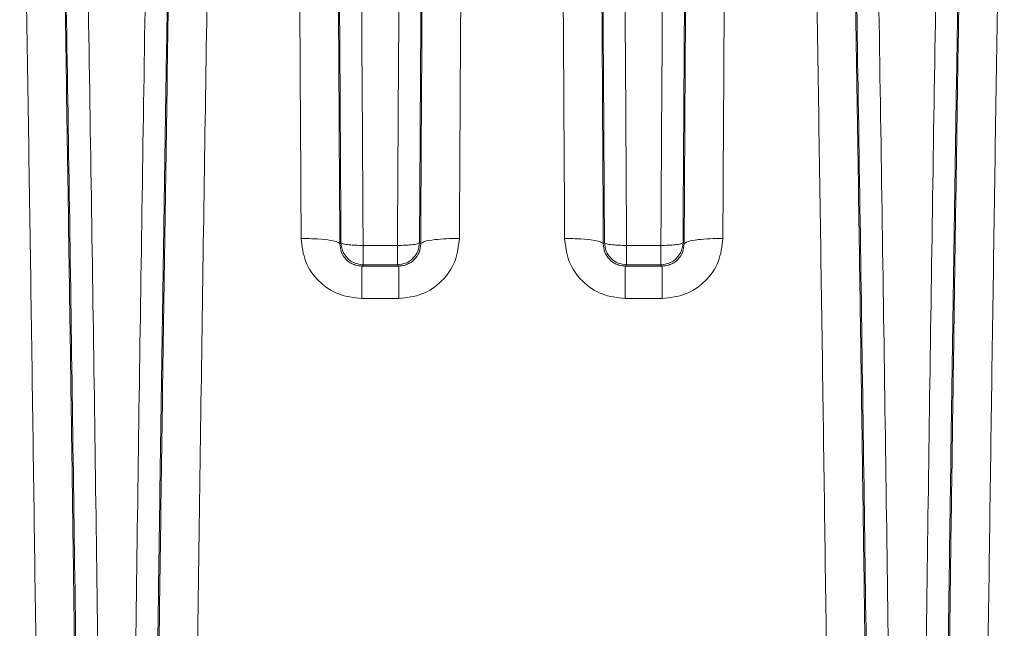
# Model space of a CAD drawing. Units: inches. Extents: x 0.3 to 16.6, y 0.2 to 10.8.
# Drawn here: x 3.1 to 4, y 5.1 to 5.6 of the extents above; entities that cross this region are included whole.
import ezdxf

# ---------------------------------------------------------------- set-up
doc = ezdxf.new("R2010")
doc.units = ezdxf.units.IN
doc.header["$MEASUREMENT"] = 0

msp = doc.modelspace()

# ---------------------------------------------------------------- linework, layer by layer
at = {"color": 9, "linetype": 'Continuous', "lineweight": 18}
for p, q in [((3.42843, 5.43748), (3.42738, 5.43642)), ((3.47865, 5.4351), (3.44811, 5.4351)), ((3.49833, 5.43748), (3.49938, 5.43642)), ((3.66301, 5.43748), (3.66196, 5.43642)), ((3.71323, 5.4351), (3.68269, 5.4351)), ((3.73291, 5.43748), (3.73396, 5.43642)), ((3.44811, 5.41795), (3.44691, 5.41674)), ((3.47865, 5.41795), (3.44811, 5.41795)), ((3.47865, 5.41795), (3.47985, 5.41674)), ((3.68269, 5.41795), (3.68149, 5.41674)), ((3.71323, 5.41795), (3.68269, 5.41795)), ((3.71323, 5.41795), (3.71443, 5.41674)), ((3.44691, 5.41674), (3.47985, 5.41674)), ((3.68149, 5.41674), (3.71443, 5.41674)), ((3.44691, 5.3878), (3.47985, 5.3878)), ((3.68149, 5.3878), (3.71443, 5.3878))]:
    msp.add_line(p, q, dxfattribs=at)
for points, knots in [([(3.42738, 5.43642), (3.42703, 5.49891), (3.42634, 5.62385), (3.42509, 5.82478), (3.42414, 5.96331), (3.42361, 6.03891)], [0, 0, 0, 0, 0.312524, 0.624867, 1, 1, 1, 1]), ([(3.50313, 6.0379), (3.50286, 5.99857), (3.50215, 5.89632), (3.50117, 5.7449), (3.50019, 5.58364), (3.49965, 5.4855), (3.49938, 5.43642)], [0, 0, 0, 0, 0.195456, 0.508168, 0.754025, 1, 1, 1, 1]), ([(3.65821, 6.03923), (3.65823, 6.03579), (3.65843, 6.00803), (3.65878, 5.95632), (3.65928, 5.88223), (3.65977, 5.80748), (3.6603, 5.72353), (3.66085, 5.63287), (3.66143, 5.53439), (3.66178, 5.46918), (3.66196, 5.43642)], [0, 0, 0, 0, 0.01707, 0.137674, 0.256479, 0.384824, 0.508912, 0.673848, 0.8361, 1, 1, 1, 1]), ([(3.73771, 6.0379), (3.73744, 5.99857), (3.73673, 5.89632), (3.73575, 5.7449), (3.73477, 5.58364), (3.73423, 5.4855), (3.73396, 5.43642)], [0, 0, 0, 0, 0.195456, 0.508168, 0.754025, 1, 1, 1, 1]), ([(3.15662, 4.17932), (3.15718, 4.18081), (3.1583, 4.18379), (3.15963, 4.20523), (3.1607, 4.23772), (3.16149, 4.28066), (3.16202, 4.33299), (3.16229, 4.39367), (3.16232, 4.46157), (3.16211, 4.53561), (3.1617, 4.61482), (3.16109, 4.69839), (3.16029, 4.78564), (3.15917, 4.89085), (3.15768, 5.01469), (3.15578, 5.15689), (3.15375, 5.30068), (3.15163, 5.44542), (3.14942, 5.59088), (3.14713, 5.73683), (3.14479, 5.88314), (3.14318, 5.98085), (3.14238, 6.02972)], [0, 0, 0, 0, 0.041204, 0.082423, 0.123734, 0.16509, 0.206485, 0.247947, 0.28944, 0.330968, 0.372524, 0.414082, 0.455675, 0.497319, 0.559898, 0.622612, 0.685442, 0.748313, 0.811203, 0.874115, 0.937047, 1, 1, 1, 1]), ([(3.1768, 6.02972), (3.17759, 5.98148), (3.1792, 5.88304), (3.18157, 5.73412), (3.18389, 5.58506), (3.18585, 5.45495), (3.18747, 5.34437), (3.1888, 5.25143), (3.19009, 5.15853), (3.19131, 5.06713), (3.19251, 4.97235), (3.19366, 4.87485), (3.1947, 4.77548), (3.19556, 4.67904), (3.1962, 4.58732), (3.19659, 4.50524), (3.19675, 4.43341), (3.19673, 4.371), (3.1965, 4.31453), (3.19608, 4.2647), (3.19546, 4.2218), (3.19487, 4.20017), (3.19457, 4.18938)], [0, 0, 0, 0, 0.0678734, 0.1384923, 0.2098726, 0.2783936, 0.3228316, 0.3671132, 0.4110024, 0.4559404, 0.498845, 0.5489732, 0.5997766, 0.6490229, 0.6996093, 0.7496488, 0.7913447, 0.8330129, 0.8748482, 0.9164379, 0.9583348, 1, 1, 1, 1]), ([(3.26303, 4.18937), (3.26271, 4.20104), (3.26208, 4.22433), (3.26144, 4.2714), (3.26102, 4.32613), (3.26084, 4.38867), (3.26088, 4.4576), (3.26112, 4.53196), (3.26157, 4.61375), (3.26223, 4.7025), (3.26312, 4.79812), (3.26419, 4.8965), (3.26539, 4.9971), (3.26692, 5.116), (3.26881, 5.25324), (3.27104, 5.40778), (3.27336, 5.56212), (3.27577, 5.71791), (3.27825, 5.87365), (3.27996, 5.97819), (3.2808, 6.02972)], [0, 0, 0, 0, 0.044855, 0.089501, 0.134361, 0.17932, 0.223918, 0.268988, 0.313673, 0.362889, 0.412306, 0.461692, 0.510576, 0.560309, 0.634105, 0.707401, 0.780499, 0.85291, 0.927507, 1, 1, 1, 1]), ([(3.29761, 4.21701), (3.2973, 4.22713), (3.29668, 4.24739), (3.29602, 4.28836), (3.29557, 4.33623), (3.29532, 4.39102), (3.29528, 4.45169), (3.29544, 4.52186), (3.29582, 4.60188), (3.29645, 4.69185), (3.29731, 4.78622), (3.29836, 4.88397), (3.29982, 5.0065), (3.30178, 5.15466), (3.30424, 5.32777), (3.30682, 5.50218), (3.30953, 5.6775), (3.31233, 5.85339), (3.31426, 5.97094), (3.31522, 6.02972)], [0, 0, 0, 0, 0.0412906, 0.0826087, 0.1239662, 0.165385, 0.206837, 0.2483081, 0.2980809, 0.3478892, 0.3977364, 0.4476583, 0.4976591, 0.5811623, 0.6648425, 0.7485834, 0.8323541, 0.9161618, 1, 1, 1, 1]), ([(3.38926, 6.02972), (3.38993, 5.93131), (3.39093, 5.78372), (3.39213, 5.58764), (3.39267, 5.49005), (3.39294, 5.44126)], [0, 0, 0, 0, 0.500153, 0.750116, 1, 1, 1, 1]), ([(3.53383, 5.44126), (3.5341, 5.49005), (3.53463, 5.58764), (3.53583, 5.78372), (3.53683, 5.93131), (3.5375, 6.02972)], [0, 0, 0, 0, 0.2498796, 0.4998444, 1, 1, 1, 1]), ([(3.62384, 6.02972), (3.62451, 5.93131), (3.62551, 5.78372), (3.62671, 5.58764), (3.62725, 5.49005), (3.62752, 5.44126)], [0, 0, 0, 0, 0.500156, 0.75012, 1, 1, 1, 1]), ([(3.76841, 5.44126), (3.76868, 5.49005), (3.76921, 5.58764), (3.77041, 5.78372), (3.77141, 5.93131), (3.77208, 6.02972)], [0, 0, 0, 0, 0.2498796, 0.4998444, 1, 1, 1, 1]), ([(3.86036, 4.17932), (3.86092, 4.18081), (3.86204, 4.18379), (3.86338, 4.20523), (3.86444, 4.23772), (3.86523, 4.28066), (3.86576, 4.33299), (3.86603, 4.39367), (3.86606, 4.46157), (3.86585, 4.53561), (3.86544, 4.61482), (3.86483, 4.69839), (3.86403, 4.78564), (3.86292, 4.89085), (3.86142, 5.01469), (3.85952, 5.15689), (3.85749, 5.30068), (3.85537, 5.44542), (3.85316, 5.59088), (3.85087, 5.73683), (3.84853, 5.88314), (3.84692, 5.98085), (3.84612, 6.02972)], [0, 0, 0, 0, 0.041204, 0.082423, 0.123734, 0.16509, 0.206485, 0.247947, 0.28944, 0.330968, 0.372524, 0.414082, 0.455675, 0.497319, 0.559898, 0.622612, 0.685442, 0.748313, 0.811203, 0.874115, 0.937047, 1, 1, 1, 1]), ([(3.88054, 6.02972), (3.88133, 5.98148), (3.88294, 5.88304), (3.88531, 5.73412), (3.88763, 5.58506), (3.88959, 5.45495), (3.89121, 5.34437), (3.89254, 5.25143), (3.89383, 5.15853), (3.89505, 5.06713), (3.89625, 4.97235), (3.8974, 4.87485), (3.89844, 4.77548), (3.8993, 4.67904), (3.89994, 4.58732), (3.90033, 4.50524), (3.90049, 4.43341), (3.90047, 4.371), (3.90024, 4.31453), (3.89982, 4.2647), (3.8992, 4.2218), (3.89861, 4.20017), (3.89831, 4.18938)], [0, 0, 0, 0, 0.067873, 0.138492, 0.209873, 0.278394, 0.322832, 0.367113, 0.411002, 0.45594, 0.498845, 0.548973, 0.599777, 0.649023, 0.699609, 0.749649, 0.791345, 0.833013, 0.874848, 0.916438, 0.958335, 1, 1, 1, 1]), ([(3.98455, 6.02972), (3.98334, 5.95609), (3.98094, 5.80878), (3.97749, 5.58838), (3.97465, 5.3989), (3.97238, 5.24032), (3.97061, 5.11216), (3.96897, 4.98503), (3.9676, 4.86823), (3.96651, 4.76241), (3.9657, 4.66787), (3.96509, 4.5775), (3.9647, 4.49224), (3.96456, 4.4136), (3.96468, 4.34265), (3.96508, 4.2808), (3.96574, 4.22794), (3.96643, 4.20223), (3.96677, 4.18938)], [0, 0, 0, 0, 0.103607, 0.207292, 0.311049, 0.372225, 0.433488, 0.494919, 0.556519, 0.605916, 0.655402, 0.704957, 0.754573, 0.804249, 0.853117, 0.902044, 0.950996, 1, 1, 1, 1]), ([(4.00472, 4.17932), (4.00416, 4.18081), (4.00304, 4.18379), (4.00171, 4.20523), (4.00064, 4.23772), (3.99985, 4.28066), (3.99932, 4.33299), (3.99905, 4.39367), (3.99902, 4.46157), (3.99923, 4.53561), (3.99964, 4.61482), (4.00025, 4.69839), (4.00105, 4.78564), (4.00217, 4.89085), (4.00366, 5.01469), (4.00556, 5.15689), (4.00759, 5.30068), (4.00972, 5.44542), (4.01192, 5.59088), (4.01421, 5.73683), (4.01655, 5.88314), (4.01816, 5.98085), (4.01896, 6.02972)], [0, 0, 0, 0, 0.0412045, 0.0824226, 0.1237342, 0.1650904, 0.2064846, 0.2479466, 0.2894395, 0.3309682, 0.3725242, 0.414082, 0.455675, 0.497319, 0.5598981, 0.6226122, 0.6854423, 0.7483128, 0.811203, 0.8741153, 0.9370468, 1, 1, 1, 1]), ([(3.20232, 4.11532), (3.20193, 4.16981), (3.20116, 4.27894), (3.19962, 4.45031), (3.19783, 4.6262), (3.19579, 4.80613), (3.19351, 4.98908), (3.19102, 5.17419), (3.18832, 5.36202), (3.18544, 5.55086), (3.18239, 5.74102), (3.18022, 5.86756), (3.17914, 5.93112)], [0, 0, 0, 0, 0.099788, 0.199845, 0.300024, 0.400061, 0.499983, 0.599848, 0.699381, 0.800472, 0.899781, 1, 1, 1, 1]), ([(3.222, 4.10531), (3.22161, 4.16024), (3.22084, 4.2701), (3.2193, 4.4425), (3.21752, 4.61926), (3.21547, 4.80015), (3.21319, 4.98422), (3.2107, 5.17084), (3.208, 5.35937), (3.20511, 5.54928), (3.20207, 5.74005), (3.1999, 5.86755), (3.19882, 5.93129)], [0, 0, 0, 0, 0.100034, 0.200069, 0.3001, 0.400117, 0.500124, 0.60012, 0.700105, 0.800083, 0.900049, 1, 1, 1, 1]), ([(3.2356, 4.10531), (3.23599, 4.16024), (3.23676, 4.2701), (3.2383, 4.4425), (3.24008, 4.61926), (3.24213, 4.80015), (3.24441, 4.98422), (3.2469, 5.17084), (3.2496, 5.35937), (3.25249, 5.54928), (3.25553, 5.74005), (3.2577, 5.86755), (3.25878, 5.93129)], [0, 0, 0, 0, 0.1000338, 0.2000683, 0.3001003, 0.4001173, 0.5001243, 0.60012, 0.7001047, 0.8000832, 0.9000494, 1, 1, 1, 1]), ([(3.27846, 5.93112), (3.27724, 5.85948), (3.27482, 5.7172), (3.27144, 5.50476), (3.26828, 5.29417), (3.26535, 5.08519), (3.26288, 4.89358), (3.26081, 4.71945), (3.2591, 4.56257), (3.2576, 4.40915), (3.2563, 4.2593), (3.25562, 4.16335), (3.25528, 4.11532)], [0, 0, 0, 0, 0.112971, 0.224347, 0.336039, 0.448057, 0.559992, 0.647899, 0.736095, 0.82404, 0.911918, 1, 1, 1, 1]), ([(3.42843, 5.43748), (3.42816, 5.48321), (3.42762, 5.57507), (3.42677, 5.7035), (3.42593, 5.8224), (3.42538, 5.89498), (3.4251, 5.93131)], [0, 0, 0, 0, 0.2789636, 0.5603462, 0.7799181, 1, 1, 1, 1]), ([(3.44811, 5.4351), (3.44779, 5.49002), (3.44714, 5.59987), (3.44603, 5.76545), (3.4452, 5.87601), (3.44478, 5.93129)], [0, 0, 0, 0, 0.333352, 0.666689, 1, 1, 1, 1]), ([(3.47865, 5.4351), (3.47897, 5.49002), (3.47962, 5.59987), (3.48073, 5.76545), (3.48157, 5.87601), (3.48198, 5.93129)], [0, 0, 0, 0, 0.333352, 0.666689, 1, 1, 1, 1]), ([(3.50166, 5.93131), (3.50131, 5.88493), (3.50061, 5.79254), (3.49972, 5.66395), (3.49896, 5.54567), (3.49854, 5.47351), (3.49833, 5.43748)], [0, 0, 0, 0, 0.280932, 0.559708, 0.780154, 1, 1, 1, 1]), ([(3.66301, 5.43748), (3.66274, 5.48321), (3.6622, 5.57507), (3.66135, 5.7035), (3.66051, 5.8224), (3.65996, 5.89498), (3.65968, 5.93131)], [0, 0, 0, 0, 0.278964, 0.560346, 0.779918, 1, 1, 1, 1]), ([(3.68269, 5.4351), (3.68237, 5.49002), (3.68172, 5.59987), (3.68061, 5.76545), (3.67978, 5.87601), (3.67936, 5.93129)], [0, 0, 0, 0, 0.333352, 0.666689, 1, 1, 1, 1]), ([(3.71323, 5.4351), (3.71355, 5.49002), (3.7142, 5.59987), (3.71531, 5.76545), (3.71615, 5.87601), (3.71656, 5.93129)], [0, 0, 0, 0, 0.333352, 0.666689, 1, 1, 1, 1]), ([(3.73624, 5.93131), (3.73589, 5.88493), (3.73519, 5.79254), (3.7343, 5.66395), (3.73354, 5.54567), (3.73312, 5.47351), (3.73291, 5.43748)], [0, 0, 0, 0, 0.280932, 0.559708, 0.780154, 1, 1, 1, 1]), ([(3.90606, 4.11532), (3.90567, 4.16981), (3.9049, 4.27894), (3.90336, 4.45031), (3.90157, 4.6262), (3.89953, 4.80613), (3.89725, 4.98908), (3.89476, 5.17419), (3.89206, 5.36202), (3.88918, 5.55086), (3.88613, 5.74102), (3.88396, 5.86756), (3.88288, 5.93112)], [0, 0, 0, 0, 0.099788, 0.199845, 0.300024, 0.400061, 0.499983, 0.599848, 0.699381, 0.800472, 0.899781, 1, 1, 1, 1]), ([(3.92574, 4.10531), (3.92535, 4.16024), (3.92458, 4.2701), (3.92304, 4.4425), (3.92126, 4.61926), (3.91921, 4.80015), (3.91693, 4.98422), (3.91444, 5.17084), (3.91174, 5.35937), (3.90886, 5.54928), (3.90581, 5.74005), (3.90364, 5.86755), (3.90256, 5.93129)], [0, 0, 0, 0, 0.100034, 0.200069, 0.3001, 0.400117, 0.500124, 0.60012, 0.700105, 0.800083, 0.900049, 1, 1, 1, 1]), ([(3.93934, 4.10531), (3.93973, 4.16024), (3.9405, 4.2701), (3.94204, 4.4425), (3.94383, 4.61926), (3.94587, 4.80015), (3.94815, 4.98422), (3.95064, 5.17084), (3.95334, 5.35937), (3.95623, 5.54928), (3.95927, 5.74005), (3.96144, 5.86755), (3.96252, 5.93129)], [0, 0, 0, 0, 0.100034, 0.200068, 0.3001, 0.400117, 0.500124, 0.60012, 0.700105, 0.800083, 0.900049, 1, 1, 1, 1]), ([(3.9822, 5.93112), (3.98098, 5.85948), (3.97856, 5.7172), (3.97518, 5.50476), (3.97202, 5.29417), (3.96909, 5.08519), (3.96662, 4.89358), (3.96455, 4.71945), (3.96284, 4.56257), (3.96134, 4.40915), (3.96004, 4.2593), (3.95936, 4.16335), (3.95902, 4.11532)], [0, 0, 0, 0, 0.112971, 0.224347, 0.336039, 0.448057, 0.559992, 0.647899, 0.736095, 0.82404, 0.911918, 1, 1, 1, 1]), ([(3.39294, 5.44126), (3.39793, 5.44119), (3.40792, 5.44105), (3.41917, 5.43977), (3.42598, 5.43815), (3.42691, 5.437), (3.42738, 5.43642)], [0, 0, 0, 0, 0.279664, 0.559219, 0.77968, 1, 1, 1, 1]), ([(3.39294, 5.44126), (3.39377, 5.43429), (3.39543, 5.42033), (3.40783, 5.40266), (3.42566, 5.39023), (3.43984, 5.38861), (3.44691, 5.3878)], [0, 0, 0, 0, 0.249208, 0.499194, 0.749975, 1, 1, 1, 1]), ([(3.42738, 5.43642), (3.42764, 5.43396), (3.42816, 5.42905), (3.43171, 5.42359), (3.43562, 5.42018), (3.43908, 5.41825), (3.44288, 5.41698), (3.44557, 5.41682), (3.44691, 5.41674)], [0, 0, 0, 0, 0.249514, 0.499152, 0.627185, 0.74962, 0.874838, 1, 1, 1, 1]), ([(3.42843, 5.43748), (3.42884, 5.43711), (3.42967, 5.43638), (3.43495, 5.4356), (3.44138, 5.43515), (3.44587, 5.43511), (3.44811, 5.4351)], [0, 0, 0, 0, 0.279666, 0.559221, 0.779681, 1, 1, 1, 1]), ([(3.49833, 5.43748), (3.49792, 5.43711), (3.49709, 5.43638), (3.49182, 5.4356), (3.48538, 5.43515), (3.48089, 5.43511), (3.47865, 5.4351)], [0, 0, 0, 0, 0.279666, 0.559221, 0.779681, 1, 1, 1, 1]), ([(3.47985, 5.3878), (3.48693, 5.38861), (3.5011, 5.39023), (3.51893, 5.40266), (3.53133, 5.42033), (3.533, 5.43429), (3.53383, 5.44126)], [0, 0, 0, 0, 0.250025, 0.500806, 0.750792, 1, 1, 1, 1]), ([(3.49938, 5.43642), (3.4991, 5.43387), (3.49855, 5.42882), (3.4948, 5.42327), (3.49076, 5.41991), (3.48727, 5.41808), (3.48359, 5.41695), (3.48108, 5.41681), (3.47985, 5.41674)], [0, 0, 0, 0, 0.259247, 0.512815, 0.642192, 0.765929, 0.884879, 1, 1, 1, 1]), ([(3.49938, 5.43642), (3.50011, 5.43715), (3.50156, 5.43863), (3.51079, 5.44022), (3.52205, 5.44114), (3.5299, 5.44122), (3.53383, 5.44126)], [0, 0, 0, 0, 0.279667, 0.559223, 0.779682, 1, 1, 1, 1]), ([(3.62752, 5.44126), (3.63251, 5.44119), (3.6425, 5.44105), (3.65375, 5.43977), (3.66056, 5.43815), (3.66149, 5.437), (3.66196, 5.43642)], [0, 0, 0, 0, 0.279664, 0.559219, 0.77968, 1, 1, 1, 1]), ([(3.62752, 5.44126), (3.62835, 5.43429), (3.63001, 5.42033), (3.64241, 5.40266), (3.66024, 5.39023), (3.67442, 5.38861), (3.68149, 5.3878)], [0, 0, 0, 0, 0.249208, 0.499194, 0.749975, 1, 1, 1, 1]), ([(3.66196, 5.43642), (3.66222, 5.43396), (3.66274, 5.42905), (3.66629, 5.42359), (3.6702, 5.42018), (3.67366, 5.41825), (3.67746, 5.41698), (3.68015, 5.41682), (3.68149, 5.41674)], [0, 0, 0, 0, 0.249514, 0.499152, 0.627185, 0.74962, 0.874838, 1, 1, 1, 1]), ([(3.66301, 5.43748), (3.66342, 5.43711), (3.66425, 5.43638), (3.66953, 5.4356), (3.67596, 5.43515), (3.68045, 5.43511), (3.68269, 5.4351)], [0, 0, 0, 0, 0.279666, 0.559221, 0.779681, 1, 1, 1, 1]), ([(3.73291, 5.43748), (3.7325, 5.43711), (3.73167, 5.43638), (3.7264, 5.4356), (3.71996, 5.43515), (3.71547, 5.43511), (3.71323, 5.4351)], [0, 0, 0, 0, 0.279666, 0.559221, 0.779681, 1, 1, 1, 1]), ([(3.71443, 5.3878), (3.72151, 5.38861), (3.73568, 5.39022), (3.75351, 5.40265), (3.76591, 5.42033), (3.76758, 5.43429), (3.76841, 5.44126)], [0, 0, 0, 0, 0.250021, 0.500797, 0.750789, 1, 1, 1, 1]), ([(3.71443, 5.41674), (3.71577, 5.41682), (3.71846, 5.41698), (3.72226, 5.41825), (3.72572, 5.42018), (3.72963, 5.42358), (3.73318, 5.42905), (3.7337, 5.43396), (3.73396, 5.43642)], [0, 0, 0, 0, 0.125129, 0.250274, 0.372679, 0.500632, 0.750318, 1, 1, 1, 1]), ([(3.73396, 5.43642), (3.73469, 5.43715), (3.73614, 5.43863), (3.74537, 5.44022), (3.75663, 5.44114), (3.76448, 5.44122), (3.76841, 5.44126)], [0, 0, 0, 0, 0.279667, 0.559223, 0.779682, 1, 1, 1, 1])]:
    msp.add_open_spline(points, degree=3, knots=knots, dxfattribs=at)
for points in [[(3.44811, 5.41795), (3.44554, 5.41824), (3.44041, 5.41883), (3.43393, 5.42334), (3.42937, 5.42979), (3.42874, 5.43491), (3.42843, 5.43748)], [(3.44811, 5.4351), (3.44811, 5.43281), (3.44811, 5.42823), (3.44811, 5.42268), (3.44811, 5.4188), (3.44811, 5.41823), (3.44811, 5.41795)], [(3.49833, 5.43748), (3.49802, 5.43491), (3.49739, 5.42979), (3.49283, 5.42334), (3.48635, 5.41883), (3.48122, 5.41824), (3.47865, 5.41795)], [(3.47865, 5.4351), (3.47865, 5.43281), (3.47865, 5.42823), (3.47865, 5.42268), (3.47865, 5.4188), (3.47865, 5.41823), (3.47865, 5.41795)], [(3.68269, 5.41795), (3.68012, 5.41824), (3.67499, 5.41883), (3.66851, 5.42334), (3.66395, 5.42979), (3.66332, 5.43491), (3.66301, 5.43748)], [(3.68269, 5.4351), (3.68269, 5.43281), (3.68269, 5.42823), (3.68269, 5.42268), (3.68269, 5.4188), (3.68269, 5.41823), (3.68269, 5.41795)], [(3.73291, 5.43748), (3.7326, 5.43491), (3.73197, 5.42979), (3.72741, 5.42334), (3.72093, 5.41883), (3.7158, 5.41824), (3.71323, 5.41795)], [(3.71323, 5.4351), (3.71323, 5.43281), (3.71323, 5.42823), (3.71323, 5.42268), (3.71323, 5.4188), (3.71323, 5.41823), (3.71323, 5.41795)], [(3.44691, 5.3878), (3.44691, 5.39169), (3.44691, 5.39946), (3.44691, 5.40881), (3.44691, 5.41532), (3.44691, 5.41627), (3.44691, 5.41674)], [(3.47985, 5.41674), (3.47985, 5.41627), (3.47985, 5.41532), (3.47985, 5.40881), (3.47985, 5.39946), (3.47985, 5.39169), (3.47985, 5.3878)], [(3.68149, 5.3878), (3.68149, 5.39169), (3.68149, 5.39946), (3.68149, 5.40881), (3.68149, 5.41532), (3.68149, 5.41627), (3.68149, 5.41674)], [(3.71443, 5.3878), (3.71443, 5.39169), (3.71443, 5.39946), (3.71443, 5.40881), (3.71443, 5.41532), (3.71443, 5.41627), (3.71443, 5.41674)]]:
    msp.add_open_spline(points, degree=3, dxfattribs=at)

doc.saveas('drawing.dxf')
